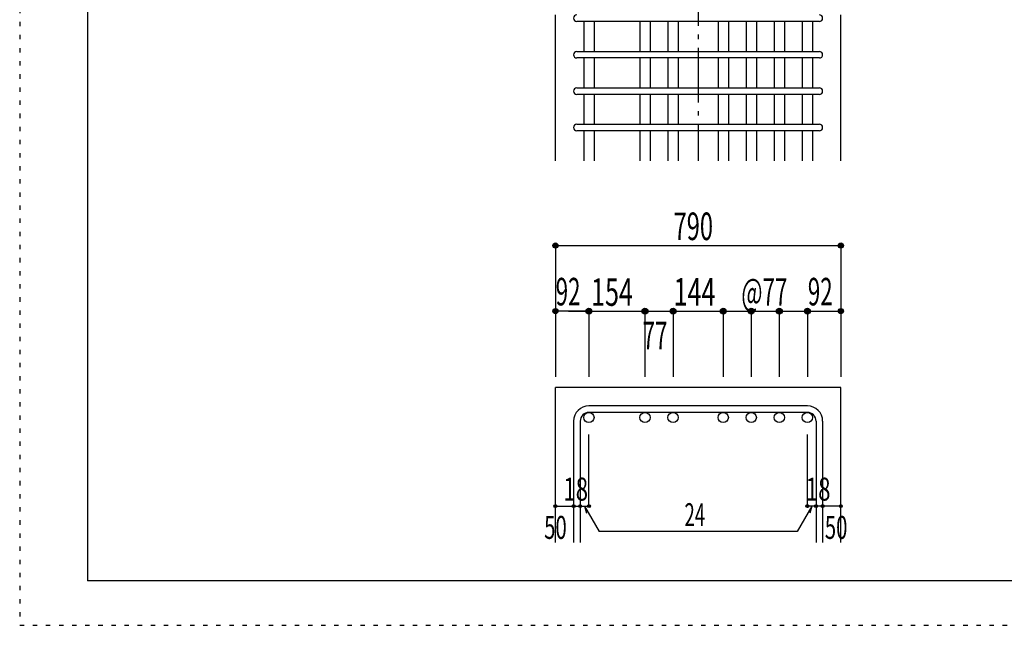
# Model space of a CAD drawing. Units: millimetres. Extents: x 141 to 12441, y 138 to 8778.
# Drawn here: x 141 to 2845, y 138 to 1800 of the extents above; entities that cross this region are included whole.
import ezdxf

# ---------------------------------------------------------------- set-up
doc = ezdxf.new("R2010")
doc.units = ezdxf.units.MM
doc.header["$LTSCALE"] = 30
for name, pattern in [('CENTER', [12, 5, -0.8, 0.4, -0.8, 5]), ('DIVIDE', [13.2, 5, -0.8, 0.4, -0.8, 0.4, -0.8, 5]), ('DOT', [1.6, 0.4, -0.8, 0.4])]:
    doc.linetypes.add(name, pattern=pattern)
for name, color, linetype in [('002', 7, 'Continuous'), ('006', 7, 'Continuous'), ('007', 7, 'Continuous'), ('014', 7, 'Continuous'), ('241', 7, 'Continuous'), ('250', 7, 'Continuous')]:
    doc.layers.add(name, color=color, linetype=linetype)
doc.styles.add('DRACAD', font='txt', dxfattribs={"width": 0.85, "bigfont": 'extfont2'})

msp = doc.modelspace()

# ---------------------------------------------------------------- linework, layer by layer
at = {"layer": '002', "color": 2, "linetype": 'Continuous'}
for p, q in [((1612.2, 1412.8), (1612.2, 1812.8)), ((2396.2, 1412.8), (2396.2, 1812.8)), ((1612.2, 365.1), (1612.2, 790.1)), ((2396.2, 790.1), (1612.2, 790.1)), ((2396.2, 365.1), (2396.2, 790.1))]:
    msp.add_line(p, q, dxfattribs=at)
at = {"layer": '006', "color": 7, "linetype": 'Continuous'}
for p, q in [((1690.2, 1794.8), (1690.2, 1712.8)), ((1718.2, 1794.8), (1718.2, 1712.8)), ((1844.2, 1794.8), (1844.2, 1712.8)), ((1872.2, 1794.8), (1872.2, 1712.8)), ((1921.2, 1794.8), (1921.2, 1712.8)), ((1949.2, 1794.8), (1949.2, 1712.8)), ((2059.2, 1794.8), (2059.2, 1712.8)), ((2087.2, 1794.8), (2087.2, 1712.8)), ((2136.2, 1794.8), (2136.2, 1712.8)), ((2164.2, 1794.8), (2164.2, 1712.8)), ((2213.2, 1794.8), (2213.2, 1712.8)), ((2241.2, 1794.8), (2241.2, 1712.8)), ((2290.2, 1794.8), (2290.2, 1712.8)), ((2318.2, 1794.8), (2318.2, 1712.8)), ((1690.2, 1694.8), (1690.2, 1612.8)), ((1718.2, 1694.8), (1718.2, 1612.8)), ((1844.2, 1694.8), (1844.2, 1612.8)), ((1872.2, 1694.8), (1872.2, 1612.8)), ((1921.2, 1694.8), (1921.2, 1612.8)), ((1949.2, 1694.8), (1949.2, 1612.8)), ((2059.2, 1694.8), (2059.2, 1612.8)), ((2087.2, 1694.8), (2087.2, 1612.8)), ((2136.2, 1694.8), (2136.2, 1612.8)), ((2164.2, 1694.8), (2164.2, 1612.8)), ((2213.2, 1694.8), (2213.2, 1612.8)), ((2241.2, 1694.8), (2241.2, 1612.8)), ((2290.2, 1694.8), (2290.2, 1612.8)), ((2318.2, 1694.8), (2318.2, 1612.8)), ((1690.2, 1594.8), (1690.2, 1512.8)), ((1718.2, 1594.8), (1718.2, 1512.8)), ((1844.2, 1594.8), (1844.2, 1512.8)), ((1872.2, 1594.8), (1872.2, 1512.8)), ((1921.2, 1594.8), (1921.2, 1512.8)), ((1949.2, 1594.8), (1949.2, 1512.8)), ((2059.2, 1594.8), (2059.2, 1512.8)), ((2087.2, 1594.8), (2087.2, 1512.8)), ((2136.2, 1594.8), (2136.2, 1512.8)), ((2164.2, 1594.8), (2164.2, 1512.8)), ((2213.2, 1594.8), (2213.2, 1512.8)), ((2241.2, 1594.8), (2241.2, 1512.8)), ((2290.2, 1594.8), (2290.2, 1512.8)), ((2318.2, 1594.8), (2318.2, 1512.8)), ((1690.2, 1494.8), (1690.2, 1412.8)), ((1718.2, 1494.8), (1718.2, 1412.8)), ((1844.2, 1494.8), (1844.2, 1412.8)), ((1872.2, 1494.8), (1872.2, 1412.8)), ((1921.2, 1494.8), (1921.2, 1412.8)), ((1949.2, 1494.8), (1949.2, 1412.8)), ((2059.2, 1494.8), (2059.2, 1412.8)), ((2087.2, 1494.8), (2087.2, 1412.8)), ((2136.2, 1494.8), (2136.2, 1412.8)), ((2164.2, 1494.8), (2164.2, 1412.8)), ((2213.2, 1494.8), (2213.2, 1412.8)), ((2241.2, 1494.8), (2241.2, 1412.8)), ((2290.2, 1494.8), (2290.2, 1412.8)), ((2318.2, 1494.8), (2318.2, 1412.8))]:
    msp.add_line(p, q, dxfattribs=at)
at = {"layer": '006', "color": 3, "linetype": 'Continuous'}
for centre in [(1704.2, 708.1), (1858.2, 708.1), (1935.2, 708.1), (2073.2, 708.1), (2150.2, 708.1), (2227.2, 708.1), (2304.2, 708.1)]:
    msp.add_circle(centre, 14, dxfattribs=at)
at = {"layer": '007', "color": 7, "linetype": 'Continuous'}
for p, q in [((2337.2, 1794.8), (1671.2, 1794.8)), ((1671.2, 1712.8), (2337.2, 1712.8)), ((2337.2, 1694.8), (1671.2, 1694.8)), ((1671.2, 1612.8), (2337.2, 1612.8)), ((2337.2, 1594.8), (1671.2, 1594.8)), ((1671.2, 1512.8), (2337.2, 1512.8)), ((2337.2, 1494.8), (1671.2, 1494.8)), ((2304.2, 740.1), (1704.2, 740.1)), ((2304.2, 722.1), (1704.2, 722.1)), ((1662.2, 698.1), (1662.2, 365.1)), ((1680.2, 698.1), (1680.2, 365.1)), ((2328.2, 698.1), (2328.2, 365.1)), ((2346.2, 698.1), (2346.2, 365.1))]:
    msp.add_line(p, q, dxfattribs=at)
for centre, radius, start, end in [((1671.2, 1803.8), 9, 90, 270), ((2337.2, 1803.8), 9, 270, 90), ((1671.2, 1703.8), 9, 90, 270), ((2337.2, 1703.8), 9, 270, 90), ((1671.2, 1603.8), 9, 90, 270), ((2337.2, 1603.8), 9, 270, 90), ((1671.2, 1503.8), 9, 90, 270), ((2337.2, 1503.8), 9, 270, 90), ((1704.2, 698.1), 42, 90, 180), ((2304.2, 698.1), 42, 0, 90), ((1704.2, 698.1), 24, 90, 180), ((2304.2, 698.1), 24, 0, 90)]:
    msp.add_arc(centre, radius, start, end, dxfattribs=at)
at = {"layer": '014', "color": 4, "linetype": 'CENTER'}
msp.add_line((2004.2, 3612.8), (2004.2, 1412.8), dxfattribs=at)
at = {"layer": '014', "color": 4, "linetype": 'Continuous'}
for p, q in [((1612.2, 1180.1), (1612.2, 1000.1)), ((1612.2, 1180.1), (2396.2, 1180.1)), ((2396.2, 1180.1), (2396.2, 1000.1)), ((1612.2, 1000.1), (1612.2, 820.1)), ((1698.2, 1000.1), (1612.2, 1000.1)), ((1648.2, 1000.1), (1704.2, 1000.1)), ((1704.2, 1000.1), (1704.2, 820.1)), ((1704.2, 1000.1), (1935.2, 1000.1)), ((1858.2, 1000.1), (1858.2, 820.1)), ((1935.2, 1000.1), (1935.2, 820.1)), ((1935.2, 1000.1), (2073.2, 1000.1)), ((2073.2, 1000.1), (2073.2, 820.1)), ((2073.2, 1000.1), (2073.2, 820.1)), ((2073.2, 1000.1), (2304.2, 1000.1)), ((2150.2, 1000.1), (2150.2, 820.1)), ((2150.2, 1000.1), (2150.2, 820.1)), ((2227.2, 1000.1), (2227.2, 820.1)), ((2227.2, 1000.1), (2227.2, 820.1)), ((2304.2, 1000.1), (2304.2, 820.1)), ((2310.2, 1000.1), (2396.2, 1000.1)), ((2396.2, 1000.1), (2396.2, 820.1)), ((1704.2, 465.1), (1704.2, 661.2)), ((2304.2, 465.1), (2304.2, 661.2)), ((1612.2, 465.1), (1662.2, 465.1)), ((1662.2, 465.1), (1680.2, 465.1)), ((1680.2, 465.1), (1704.2, 465.1)), ((1692.2, 465.1), (1732.6, 395)), ((1692.2, 465.1), (1697.4, 445.8)), ((2316.2, 465.1), (2275.8, 395)), ((2328.2, 465.1), (2304.2, 465.1)), ((2316.2, 465.1), (2311, 445.8)), ((2346.2, 465.1), (2328.2, 465.1)), ((2396.2, 465.1), (2346.2, 465.1)), ((2275.8, 395), (1732.6, 395))]:
    msp.add_line(p, q, dxfattribs=at)
for centre, radius in [((1612.2, 1180.1), 7.2), ((1612.2, 1180.1), 6.4), ((1612.2, 1180.1), 5.6), ((1612.2, 1180.1), 4.8), ((1612.2, 1180.1), 4), ((1612.2, 1180.1), 3.2), ((1612.2, 1180.1), 2.4), ((1612.2, 1180.1), 1.6), ((1612.2, 1180.1), 0.8), ((2396.2, 1180.1), 7.2), ((2396.2, 1180.1), 6.4), ((2396.2, 1180.1), 5.6), ((2396.2, 1180.1), 4.8), ((2396.2, 1180.1), 4), ((2396.2, 1180.1), 3.2), ((2396.2, 1180.1), 2.4), ((2396.2, 1180.1), 1.6), ((2396.2, 1180.1), 0.8), ((1612.2, 1000.1), 7.2), ((1612.2, 1000.1), 6.4), ((1612.2, 1000.1), 5.6), ((1612.2, 1000.1), 4.8), ((1612.2, 1000.1), 4), ((1612.2, 1000.1), 3.2), ((1612.2, 1000.1), 2.4), ((1612.2, 1000.1), 1.6), ((1612.2, 1000.1), 0.8), ((1704.2, 1000.1), 8), ((1704.2, 1000.1), 7.2), ((1704.2, 1000.1), 6.4), ((1704.2, 1000.1), 5.6), ((1704.2, 1000.1), 4.8), ((1704.2, 1000.1), 4), ((1704.2, 1000.1), 3.2), ((1704.2, 1000.1), 2.4), ((1704.2, 1000.1), 1.6), ((1704.2, 1000.1), 0.8), ((1858.2, 1000.1), 8), ((1858.2, 1000.1), 7.2), ((1858.2, 1000.1), 6.4), ((1858.2, 1000.1), 5.6), ((1858.2, 1000.1), 4.8), ((1858.2, 1000.1), 4), ((1858.2, 1000.1), 3.2), ((1858.2, 1000.1), 2.4), ((1858.2, 1000.1), 1.6), ((1858.2, 1000.1), 0.8), ((1935.2, 1000.1), 8), ((1935.2, 1000.1), 7.2), ((1935.2, 1000.1), 6.4), ((1935.2, 1000.1), 5.6), ((1935.2, 1000.1), 4.8), ((1935.2, 1000.1), 4), ((1935.2, 1000.1), 3.2), ((1935.2, 1000.1), 2.4), ((1935.2, 1000.1), 1.6), ((1935.2, 1000.1), 0.8), ((2073.2, 1000.1), 8), ((2073.2, 1000.1), 7.2), ((2073.2, 1000.1), 6.4), ((2073.2, 1000.1), 5.6), ((2073.2, 1000.1), 4.8), ((2073.2, 1000.1), 4), ((2073.2, 1000.1), 3.2), ((2073.2, 1000.1), 2.4), ((2073.2, 1000.1), 1.6), ((2073.2, 1000.1), 0.8), ((2150.2, 1000.1), 8), ((2150.2, 1000.1), 7.2), ((2150.2, 1000.1), 6.4), ((2150.2, 1000.1), 5.6), ((2150.2, 1000.1), 4.8), ((2150.2, 1000.1), 4), ((2150.2, 1000.1), 3.2), ((2150.2, 1000.1), 2.4), ((2150.2, 1000.1), 1.6), ((2150.2, 1000.1), 0.8), ((2227.2, 1000.1), 8), ((2227.2, 1000.1), 7.2), ((2227.2, 1000.1), 6.4), ((2227.2, 1000.1), 5.6), ((2227.2, 1000.1), 4.8), ((2227.2, 1000.1), 4), ((2227.2, 1000.1), 3.2), ((2227.2, 1000.1), 2.4), ((2227.2, 1000.1), 1.6), ((2227.2, 1000.1), 0.8), ((2304.2, 1000.1), 8), ((2304.2, 1000.1), 7.2), ((2304.2, 1000.1), 6.4), ((2304.2, 1000.1), 5.6), ((2304.2, 1000.1), 4.8), ((2304.2, 1000.1), 4), ((2304.2, 1000.1), 3.2), ((2304.2, 1000.1), 2.4), ((2304.2, 1000.1), 1.6), ((2304.2, 1000.1), 0.8), ((2396.2, 1000.1), 7.2), ((2396.2, 1000.1), 6.4), ((2396.2, 1000.1), 5.6), ((2396.2, 1000.1), 4.8), ((2396.2, 1000.1), 4), ((2396.2, 1000.1), 3.2), ((2396.2, 1000.1), 2.4), ((2396.2, 1000.1), 1.6), ((2396.2, 1000.1), 0.8), ((1612.2, 465.1), 4), ((1612.2, 465.1), 3.6), ((1612.2, 465.1), 3.2), ((1612.2, 465.1), 2.8), ((1612.2, 465.1), 2.4), ((1612.2, 465.1), 2), ((1612.2, 465.1), 1.6), ((1612.2, 465.1), 1.2), ((1612.2, 465.1), 0.8), ((1612.2, 465.1), 0.4), ((1662.2, 465.1), 4), ((1662.2, 465.1), 3.6), ((1662.2, 465.1), 3.2), ((1662.2, 465.1), 2.8), ((1662.2, 465.1), 2.4), ((1662.2, 465.1), 2), ((1662.2, 465.1), 1.6), ((1662.2, 465.1), 1.2), ((1662.2, 465.1), 0.8), ((1662.2, 465.1), 0.4), ((1680.2, 465.1), 4), ((1680.2, 465.1), 3.6), ((1680.2, 465.1), 3.2), ((1680.2, 465.1), 2.8), ((1680.2, 465.1), 2.4), ((1680.2, 465.1), 2), ((1680.2, 465.1), 1.6), ((1680.2, 465.1), 1.2), ((1680.2, 465.1), 0.8), ((1680.2, 465.1), 0.4), ((1704.2, 465.1), 4), ((1704.2, 465.1), 3.6), ((1704.2, 465.1), 3.2), ((1704.2, 465.1), 2.8), ((1704.2, 465.1), 2.4), ((1704.2, 465.1), 2), ((1704.2, 465.1), 1.6), ((1704.2, 465.1), 1.2), ((1704.2, 465.1), 0.8), ((1704.2, 465.1), 0.4), ((2304.2, 465.1), 4), ((2304.2, 465.1), 3.6), ((2304.2, 465.1), 3.2), ((2304.2, 465.1), 2.8), ((2304.2, 465.1), 2.4), ((2304.2, 465.1), 2), ((2304.2, 465.1), 1.6), ((2304.2, 465.1), 1.2), ((2304.2, 465.1), 0.8), ((2304.2, 465.1), 0.4), ((2328.2, 465.1), 4), ((2328.2, 465.1), 3.6), ((2328.2, 465.1), 3.2), ((2328.2, 465.1), 2.8), ((2328.2, 465.1), 2.4), ((2328.2, 465.1), 2), ((2328.2, 465.1), 1.6), ((2328.2, 465.1), 1.2), ((2328.2, 465.1), 0.8), ((2328.2, 465.1), 0.4), ((2346.2, 465.1), 4), ((2346.2, 465.1), 3.6), ((2346.2, 465.1), 3.2), ((2346.2, 465.1), 2.8), ((2346.2, 465.1), 2.4), ((2346.2, 465.1), 2), ((2346.2, 465.1), 1.6), ((2346.2, 465.1), 1.2), ((2346.2, 465.1), 0.8), ((2346.2, 465.1), 0.4), ((2396.2, 465.1), 4), ((2396.2, 465.1), 3.6), ((2396.2, 465.1), 3.2), ((2396.2, 465.1), 2.8), ((2396.2, 465.1), 2.4), ((2396.2, 465.1), 2), ((2396.2, 465.1), 1.6), ((2396.2, 465.1), 1.2), ((2396.2, 465.1), 0.8), ((2396.2, 465.1), 0.4)]:
    msp.add_circle(centre, radius, dxfattribs=at)
at = {"layer": '014', "color": 7, "linetype": 'Continuous'}
for p in [(1612.2, 1180.1), (1612.2, 1180.1), (1612.2, 1180.1), (1612.2, 1180.1), (1612.2, 1180.1), (1612.2, 1180.1), (1612.2, 1180.1), (1612.2, 1180.1), (1612.2, 1180.1), (1612.2, 1180.1), (1612.2, 1180.1), (1612.2, 1180.1), (1612.2, 1180.1), (1612.2, 1180.1), (1612.2, 1180.1), (1612.2, 1180.1), (1612.2, 1180.1), (1612.2, 1180.1), (1612.2, 1180.1), (1612.2, 1180.1), (1612.2, 1180.1), (1612.2, 1180.1), (1612.2, 1180.1), (2396.2, 1180.1), (2396.2, 1180.1), (2396.2, 1180.1), (2396.2, 1180.1), (2396.2, 1180.1), (2396.2, 1180.1), (2396.2, 1180.1), (2396.2, 1180.1), (2396.2, 1180.1), (2396.2, 1180.1), (2396.2, 1180.1), (2396.2, 1180.1), (2396.2, 1180.1), (2396.2, 1180.1), (2396.2, 1180.1), (2396.2, 1180.1), (2396.2, 1180.1), (2396.2, 1180.1), (2396.2, 1180.1), (2396.2, 1180.1), (2396.2, 1180.1), (2396.2, 1180.1), (2396.2, 1180.1), (1612.2, 1000.1), (1612.2, 1000.1), (1612.2, 1000.1), (1612.2, 1000.1), (1612.2, 1000.1), (1612.2, 1000.1), (1612.2, 1000.1), (1612.2, 1000.1), (1612.2, 1000.1), (1612.2, 1000.1), (1612.2, 1000.1), (1612.2, 1000.1), (1612.2, 1000.1), (1612.2, 1000.1), (1612.2, 1000.1), (1612.2, 1000.1), (1704.2, 1000.1), (1704.2, 1000.1), (1704.2, 1000.1), (1704.2, 1000.1), (1704.2, 1000.1), (1704.2, 1000.1), (1704.2, 1000.1), (1704.2, 1000.1), (1704.2, 1000.1), (1704.2, 1000.1), (1704.2, 1000.1), (1704.2, 1000.1), (1704.2, 1000.1), (1704.2, 1000.1), (1704.2, 1000.1), (1704.2, 1000.1), (1704.2, 1000.1), (1704.2, 1000.1), (1858.2, 1000.1), (1858.2, 1000.1), (1858.2, 1000.1), (1858.2, 1000.1), (1858.2, 1000.1), (1858.2, 1000.1), (1858.2, 1000.1), (1858.2, 1000.1), (1858.2, 1000.1), (1858.2, 1000.1), (1858.2, 1000.1), (1858.2, 1000.1), (1858.2, 1000.1), (1858.2, 1000.1), (1858.2, 1000.1), (1858.2, 1000.1), (1858.2, 1000.1), (1858.2, 1000.1), (1935.2, 1000.1), (1935.2, 1000.1), (1935.2, 1000.1), (1935.2, 1000.1), (1935.2, 1000.1), (1935.2, 1000.1), (1935.2, 1000.1), (1935.2, 1000.1), (1935.2, 1000.1), (1935.2, 1000.1), (1935.2, 1000.1), (1935.2, 1000.1), (1935.2, 1000.1), (1935.2, 1000.1), (1935.2, 1000.1), (1935.2, 1000.1), (1935.2, 1000.1), (1935.2, 1000.1), (2073.2, 1000.1), (2073.2, 1000.1), (2073.2, 1000.1), (2073.2, 1000.1), (2073.2, 1000.1), (2073.2, 1000.1), (2073.2, 1000.1), (2073.2, 1000.1), (2073.2, 1000.1), (2073.2, 1000.1), (2073.2, 1000.1), (2073.2, 1000.1), (2073.2, 1000.1), (2073.2, 1000.1), (2073.2, 1000.1), (2073.2, 1000.1), (2073.2, 1000.1), (2073.2, 1000.1), (2073.2, 1000.1), (2073.2, 1000.1), (2073.2, 1000.1), (2073.2, 1000.1), (2073.2, 1000.1), (2150.2, 1000.1), (2150.2, 1000.1), (2150.2, 1000.1), (2150.2, 1000.1), (2150.2, 1000.1), (2150.2, 1000.1), (2150.2, 1000.1), (2150.2, 1000.1), (2150.2, 1000.1), (2150.2, 1000.1), (2150.2, 1000.1), (2150.2, 1000.1), (2150.2, 1000.1), (2150.2, 1000.1), (2150.2, 1000.1), (2150.2, 1000.1), (2150.2, 1000.1), (2150.2, 1000.1), (2150.2, 1000.1), (2150.2, 1000.1), (2150.2, 1000.1), (2150.2, 1000.1), (2150.2, 1000.1), (2227.2, 1000.1), (2227.2, 1000.1), (2227.2, 1000.1), (2227.2, 1000.1), (2227.2, 1000.1), (2227.2, 1000.1), (2227.2, 1000.1), (2227.2, 1000.1), (2227.2, 1000.1), (2227.2, 1000.1), (2227.2, 1000.1), (2227.2, 1000.1), (2227.2, 1000.1), (2227.2, 1000.1), (2227.2, 1000.1), (2227.2, 1000.1), (2227.2, 1000.1), (2227.2, 1000.1), (2227.2, 1000.1), (2227.2, 1000.1), (2227.2, 1000.1), (2227.2, 1000.1), (2227.2, 1000.1), (2304.2, 1000.1), (2304.2, 1000.1), (2304.2, 1000.1), (2304.2, 1000.1), (2304.2, 1000.1), (2304.2, 1000.1), (2304.2, 1000.1), (2304.2, 1000.1), (2304.2, 1000.1), (2304.2, 1000.1), (2304.2, 1000.1), (2304.2, 1000.1), (2304.2, 1000.1), (2304.2, 1000.1), (2304.2, 1000.1), (2304.2, 1000.1), (2304.2, 1000.1), (2304.2, 1000.1), (2396.2, 1000.1), (2396.2, 1000.1), (2396.2, 1000.1), (2396.2, 1000.1), (2396.2, 1000.1), (2396.2, 1000.1), (2396.2, 1000.1), (2396.2, 1000.1), (2396.2, 1000.1), (2396.2, 1000.1), (2396.2, 1000.1), (2396.2, 1000.1), (2396.2, 1000.1), (2396.2, 1000.1), (2396.2, 1000.1), (2396.2, 1000.1), (1612.2, 465.1), (1612.2, 465.1), (1662.2, 465.1), (1662.2, 465.1), (1680.2, 465.1), (1680.2, 465.1), (1704.2, 465.1), (1704.2, 465.1), (1704.2, 465.1), (1704.2, 465.1), (1704.2, 465.1), (1704.2, 465.1), (1704.2, 465.1), (2304.2, 465.1), (2304.2, 465.1), (2304.2, 465.1), (2304.2, 465.1), (2304.2, 465.1), (2304.2, 465.1), (2304.2, 465.1), (2328.2, 465.1), (2328.2, 465.1), (2346.2, 465.1), (2346.2, 465.1), (2396.2, 465.1), (2396.2, 465.1)]:
    msp.add_point(p, dxfattribs=at)
at = {"layer": '241', "color": 6, "linetype": 'Continuous'}
for p in [(327.1, 8656.1), (12254.1, 259.8)]:
    msp.add_line(p, (327.1, 259.8), dxfattribs=at)
at = {"layer": '250', "color": 172, "linetype": 'DOT'}
for p, q in [((140.6, 8778), (140.6, 138)), ((140.6, 138), (12440.6, 138))]:
    msp.add_line(p, q, dxfattribs=at)

# ---------------------------------------------------------------- texts
at = {"layer": '014', "color": 4, "linetype": 'DOT', "style": 'DRACAD'}
for s, height, width, p in [('790', 75.63, 0.630742, (1936.7, 1195.1)), ('92', 75.63, 0.595, (1612.9, 1015.8)), ('154', 75.63, 0.669291, (1710.1, 1014.7)), ('144', 75.63, 0.669291, (1936.7, 1015.1)), ('@77', 75.63, 0.595, (2122.9, 1014.8)), ('92', 75.63, 0.595, (2305.5, 1015.8)), ('18', 63.03, 0.713857, (1633.7, 480.1)), ('18', 63.03, 0.713857, (2299.7, 480.1)), ('24', 63.03, 0.595, (1966.7, 410)), ('50', 63.03, 0.650273, (1581.2, 375.1)), ('50', 63.03, 0.650273, (2352.2, 375.1))]:
    msp.add_text(s, height=height, dxfattribs=dict(at, width=width)).set_placement(p)
at = {"layer": '014', "color": 4, "linetype": 'DIVIDE', "style": 'DRACAD', "width": 0.595}
msp.add_text('77', height=75.63, dxfattribs=at).set_placement((1851.5, 895.1))

doc.saveas('drawing.dxf')
